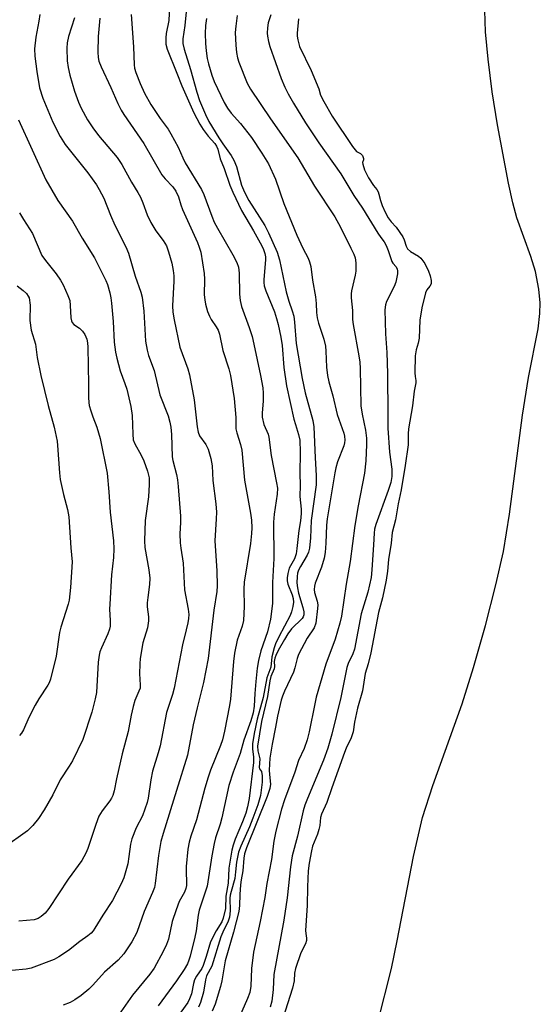
# Model space of a CAD drawing. Units: inches. Extents: x 1303766 to 1309766, y 561447 to 565446.
# Drawn here: x 1309111 to 1309251, y 561935 to 562199 of the extents above; entities that cross this region are included whole.
import ezdxf

# ---------------------------------------------------------------- set-up
doc = ezdxf.new("R2010")
doc.units = ezdxf.units.IN
doc.header["$MEASUREMENT"] = 0
for name, color, linetype in [('HYDRO-Stream Poly Centerlines', 142, 'Continuous'), ('HYDRO-Water Body', 4, 'Continuous'), ('Undefined', 1, 'Continuous')]:
    doc.layers.add(name, color=color, linetype=linetype)

msp = doc.modelspace()

# ---------------------------------------------------------------- linework, layer by layer
at = {"layer": 'HYDRO-Stream Poly Centerlines'}
msp.add_polyline3d([(1309207.48, 561930.14, 0), (1309211.13, 561944.68, 0), (1309212.68, 561952.1, 0), (1309217, 561974.7, 0), (1309219.46, 561985.22, 0), (1309222.21, 561993.75, 0), (1309230.11, 562015.7, 0), (1309233.15, 562025.42, 0), (1309236.34, 562036.7, 0), (1309239.16, 562047.65, 0), (1309241.17, 562056.6, 0), (1309242.85, 562066.57, 0), (1309246.34, 562093.13, 0), (1309247.95, 562103.27, 0), (1309250.49, 562116.36, 0), (1309251, 562120.44, 0), (1309251.09, 562123.36, 0), (1309250.68, 562126.97, 0), (1309249.77, 562131.69, 0), (1309248.56, 562135.74, 0), (1309244.79, 562146.16, 0), (1309243.69, 562150.17, 0), (1309242.51, 562155.45, 0), (1309239.63, 562171.09, 0), (1309238.2, 562179.91, 0), (1309237.05, 562188.74, 0), (1309236.39, 562196.05, 0), (1309236.21, 562201.82, 0)], dxfattribs=at)
at = {"layer": 'HYDRO-Water Body'}
msp.add_lwpolyline([(1309207.48, 561930.14), (1309211.13, 561944.68), (1309212.68, 561952.1), (1309217, 561974.7), (1309219.46, 561985.22), (1309222.21, 561993.75), (1309230.11, 562015.7), (1309233.15, 562025.42), (1309236.34, 562036.7), (1309239.16, 562047.65), (1309241.17, 562056.6), (1309242.85, 562066.57), (1309246.34, 562093.13), (1309247.95, 562103.27), (1309250.49, 562116.36), (1309251, 562120.44), (1309251.09, 562123.36), (1309250.68, 562126.97), (1309249.77, 562131.69), (1309248.56, 562135.74), (1309244.79, 562146.16), (1309243.69, 562150.17), (1309242.51, 562155.45), (1309239.63, 562171.09), (1309238.2, 562179.91), (1309237.05, 562188.74), (1309236.39, 562196.05), (1309236.21, 562201.82)], dxfattribs=at)
at = {"layer": 'Undefined'}
for points, elevation in [([(1309151.59, 562204.7), (1309151.29, 562199.12), (1309150.61, 562195.64), (1309150.48, 562194.48), (1309150.53, 562192.78), (1309150.91, 562191.37), (1309153.5, 562185), (1309154.82, 562181.52), (1309158.08, 562174.28), (1309159.66, 562171.27), (1309160.54, 562169.83), (1309161.85, 562168.08), (1309163.69, 562166.09), (1309164.16, 562165.37), (1309164.45, 562164.6), (1309165.14, 562161.95), (1309166.2, 562159.37), (1309167.7, 562154.92), (1309168.49, 562152.98), (1309170.84, 562148.08), (1309174.07, 562142.67), (1309176.27, 562138.65), (1309176.76, 562137.62), (1309177.14, 562136.53), (1309177.28, 562135.68), (1309177.32, 562134.83), (1309176.84, 562129.62), (1309176.82, 562128.75), (1309176.92, 562127.91), (1309177.33, 562126.55), (1309179.68, 562120.94), (1309180.26, 562119.14), (1309180.68, 562117.46), (1309181.42, 562114.09), (1309181.79, 562111.87), (1309182.18, 562105.97), (1309182.93, 562101.06), (1309184.93, 562092.06), (1309185.32, 562090.64), (1309186.19, 562087.99), (1309186.51, 562086.49), (1309186.6, 562083.24), (1309186.52, 562077.51), (1309186.59, 562074.42), (1309186.53, 562071.37), (1309186.87, 562067.92), (1309186.89, 562066.78), (1309186.72, 562064.79), (1309186.28, 562062.18), (1309185.72, 562057.37), (1309185.48, 562055.94), (1309185.06, 562054.65), (1309183.68, 562052.11), (1309183.28, 562050.7), (1309183.09, 562049.55), (1309183.11, 562048.67), (1309183.27, 562047.8), (1309184.42, 562044.99), (1309184.74, 562043.96), (1309184.81, 562042.97), (1309184.65, 562041.81), (1309184.3, 562040.37), (1309183.91, 562039.38), (1309180.83, 562033.71), (1309179.96, 562031.82), (1309179.57, 562030.74), (1309178.96, 562028.29), (1309178.69, 562025.49), (1309177.64, 562022.67), (1309176.63, 562017.37), (1309175.05, 562011.57), (1309174.25, 562007.76), (1309173.8, 562004.92), (1309173.79, 562003.64), (1309174.08, 562001.39), (1309174.08, 561999.94), (1309172.88, 561990.31), (1309172.44, 561988.03), (1309171.97, 561986.38), (1309171.12, 561984.05), (1309169.18, 561979.37), (1309168.64, 561977.78), (1309168.28, 561976.41), (1309167.46, 561971.62), (1309167.22, 561967.6), (1309166.66, 561964.04), (1309166.5, 561960.74), (1309165.93, 561958.19), (1309165.52, 561957.16), (1309164.02, 561954.81), (1309162.53, 561951.86), (1309161.39, 561947.92), (1309160.56, 561945.45), (1309160.19, 561944.7), (1309158.73, 561942.56), (1309158.21, 561941.58), (1309157.93, 561940.61), (1309157.43, 561937.89), (1309156.91, 561936.55), (1309156.39, 561935.52), (1309149.39, 561925.75)], 366), ([(1309116.72, 562200.74), (1309116.44, 562198.88), (1309115.6, 562194.66), (1309115.29, 562191.49), (1309115.37, 562189.49), (1309115.83, 562185.42), (1309116.6, 562180.98), (1309117.46, 562178.24), (1309120.2, 562171.78), (1309122.11, 562167.93), (1309123.49, 562165.78), (1309129.54, 562158.19), (1309131.87, 562154.98), (1309132.64, 562153.76), (1309133.87, 562151.41), (1309135.65, 562146.88), (1309136.82, 562144.2), (1309139.76, 562138.38), (1309140.49, 562136.69), (1309142.32, 562130.47), (1309143.84, 562126.2), (1309144.18, 562124.81), (1309144.65, 562121.11), (1309145.06, 562113.01), (1309145.48, 562110.58), (1309145.9, 562109.21), (1309147.38, 562105.12), (1309148.94, 562098.64), (1309151.13, 562092.98), (1309151.58, 562091.33), (1309151.83, 562089.92), (1309152.03, 562087.95), (1309152.21, 562081.97), (1309152.4, 562081.02), (1309153.39, 562077.22), (1309153.65, 562075.79), (1309153.85, 562074.05), (1309154.48, 562066.02), (1309154.47, 562064.38), (1309154.27, 562061.29), (1309154.36, 562058.94), (1309154.52, 562057.48), (1309155.2, 562053.49), (1309155.55, 562046.3), (1309156.52, 562041.06), (1309156.65, 562039.65), (1309156.6, 562038.58), (1309156.43, 562037.46), (1309156.01, 562035.53), (1309154.96, 562031.56), (1309152.8, 562019.93), (1309152.35, 562018.21), (1309150.72, 562013.37), (1309149.02, 562004.43), (1309148.5, 562002.5), (1309146.97, 561997.61), (1309146.49, 561995.33), (1309145.77, 561990.36), (1309145.52, 561989.22), (1309144.28, 561985.65), (1309142.53, 561982.43), (1309141.38, 561979.43), (1309141.04, 561978.05), (1309140.62, 561974.7), (1309140.3, 561972.75), (1309139.21, 561969.01), (1309138.52, 561967.38), (1309136.22, 561962.92), (1309133.59, 561959.01), (1309131.49, 561955.45), (1309131.02, 561954.79), (1309130.46, 561954.18), (1309129.6, 561953.46), (1309127.41, 561951.91), (1309124.42, 561949.49), (1309121.76, 561947.78), (1309120.49, 561947.11), (1309114.34, 561944.76), (1309112.97, 561944.52), (1309109.2, 561944.12)], 374), ([(1309141.21, 562200.72), (1309141.85, 562192.06), (1309141.99, 562187.18), (1309142.13, 562186.34), (1309142.48, 562185.11), (1309143.64, 562182.14), (1309144.77, 562179.59), (1309146.45, 562176.59), (1309149.02, 562172.81), (1309151.11, 562169.94), (1309151.9, 562168.69), (1309153.85, 562165.1), (1309155.05, 562162.2), (1309155.67, 562160.92), (1309160.13, 562153.75), (1309160.74, 562152.39), (1309162.84, 562146.6), (1309163.53, 562144.96), (1309164.39, 562143.34), (1309168.5, 562136.2), (1309169.57, 562134.12), (1309170, 562132.93), (1309170.19, 562131.29), (1309170.32, 562125.67), (1309170.47, 562123.93), (1309170.87, 562122.37), (1309172.93, 562116.74), (1309173.67, 562114.26), (1309174.17, 562112.26), (1309175.91, 562103.78), (1309176.53, 562100.46), (1309176.68, 562099.03), (1309176.66, 562096.94), (1309176.35, 562093.76), (1309176.4, 562092.62), (1309176.88, 562090.7), (1309177.96, 562088.08), (1309178.19, 562087.24), (1309178.79, 562082.31), (1309180.28, 562075.05), (1309180.5, 562073.59), (1309180.45, 562071.98), (1309179.65, 562066.58), (1309179.44, 562064.41), (1309179.56, 562054.72), (1309179.18, 562048.26), (1309179.15, 562042.62), (1309178.62, 562038.39), (1309177.84, 562035.01), (1309176.02, 562029.88), (1309175.42, 562027.29), (1309175.08, 562025.24), (1309174.71, 562021.69), (1309174.43, 562018.43), (1309174.27, 562015.07), (1309173.94, 562013.27), (1309173.34, 562011.16), (1309171.51, 562005.94), (1309170.45, 562002.34), (1309168.56, 561997.31), (1309167.42, 561993.77), (1309165.57, 561985.12), (1309165.1, 561983.43), (1309163.85, 561979.71), (1309163.47, 561978.22), (1309162.85, 561974.87), (1309161.64, 561966.8), (1309159.5, 561960.34), (1309159.22, 561958.98), (1309158.64, 561954.81), (1309158.3, 561953.03), (1309157.06, 561947.97), (1309156.73, 561946.9), (1309156.3, 561945.88), (1309155.45, 561944.42), (1309153.39, 561941.35), (1309148.42, 561934.64)], 368), ([(1309156.02, 562201.42), (1309155.66, 562197.73), (1309155.12, 562194.2), (1309155.11, 562192.96), (1309155.42, 562191.4), (1309157.13, 562185.95), (1309158.86, 562179.86), (1309159.6, 562177.66), (1309161.19, 562173.85), (1309162.09, 562172.01), (1309164.71, 562167.61), (1309165.79, 562165.98), (1309168.07, 562162.85), (1309168.81, 562161.63), (1309169.54, 562159.89), (1309170.86, 562154.92), (1309171.66, 562152.98), (1309172.81, 562150.79), (1309177.1, 562144.03), (1309178.07, 562142.08), (1309180.38, 562136.92), (1309181, 562134.84), (1309182.86, 562126.23), (1309183.59, 562123.73), (1309184.49, 562121.14), (1309184.85, 562119.78), (1309185.11, 562118.11), (1309185.55, 562112.4), (1309187.13, 562103.02), (1309187.95, 562099.12), (1309189.96, 562091.74), (1309190.28, 562090.08), (1309190.63, 562081.7), (1309190.92, 562076.97), (1309190.86, 562074.45), (1309189.57, 562064.88), (1309189.4, 562060.23), (1309189.09, 562057.47), (1309188.82, 562056.37), (1309188.51, 562055.62), (1309186.7, 562052.59), (1309186.19, 562051.61), (1309185.92, 562050.73), (1309185.8, 562049.9), (1309185.72, 562048.2), (1309185.84, 562046.8), (1309186.17, 562045.42), (1309187.35, 562041.54), (1309187.58, 562040.4), (1309187.6, 562039.58), (1309187.4, 562039.01), (1309187.11, 562038.6), (1309184.3, 562035.78), (1309183.25, 562034.44), (1309182.35, 562033), (1309180.7, 562029.97), (1309180.05, 562028.69), (1309179.75, 562027.91), (1309179.63, 562027.09), (1309179.66, 562025.67), (1309179.59, 562025.13), (1309178.76, 562022.99), (1309178.47, 562021.9), (1309177.81, 562017.68), (1309176.2, 562010.99), (1309175.18, 562004.37), (1309175.2, 562003.1), (1309175.62, 562001.68), (1309175.77, 562000.89), (1309175.56, 561998.59), (1309175.66, 561998.23), (1309176.2, 561997.5), (1309176.43, 561996.38), (1309176.41, 561994.69), (1309175.94, 561991.06), (1309175.26, 561988.63), (1309173.9, 561984.98), (1309172.97, 561982.66), (1309170.66, 561977.49), (1309170.07, 561975.9), (1309169.51, 561973.23), (1309169.27, 561970.58), (1309169.01, 561968.86), (1309168.02, 561965.34), (1309167.81, 561964.36), (1309167.75, 561963.52), (1309167.83, 561960.11), (1309167.61, 561958.46), (1309167.17, 561957.11), (1309166.06, 561955), (1309165.33, 561953.18), (1309162.87, 561945.33), (1309161.44, 561942.7), (1309161.18, 561941.62), (1309160.66, 561938.31), (1309159.87, 561935.54), (1309159.25, 561934.3)], 364), ([(1309169.67, 562200.43), (1309169.29, 562197.58), (1309169.16, 562195.87), (1309169.31, 562192.47), (1309169.5, 562190.49), (1309169.75, 562189.1), (1309170.1, 562187.88), (1309172.32, 562182.31), (1309173.27, 562180.65), (1309178.63, 562172.69), (1309185.93, 562162.2), (1309190.45, 562154.61), (1309195.93, 562146.38), (1309197.42, 562143.63), (1309200.24, 562137.95), (1309200.98, 562136.37), (1309201.34, 562135.36), (1309201.57, 562134.06), (1309201.52, 562131.84), (1309201.34, 562130.73), (1309200.41, 562126.55), (1309200.3, 562125.7), (1309200.29, 562124.63), (1309200.62, 562121.29), (1309200.68, 562118.8), (1309200.8, 562117.46), (1309202.39, 562109.1), (1309202.64, 562107.41), (1309202.73, 562105.71), (1309202.92, 562095.65), (1309203.21, 562093.43), (1309204.16, 562089.18), (1309204.43, 562087.02), (1309204.44, 562085.3), (1309204.27, 562080.94), (1309203.86, 562077.64), (1309202.16, 562068.83), (1309201.29, 562063.59), (1309200.02, 562053.92), (1309198.98, 562047.84), (1309197.68, 562039.21), (1309197.21, 562037.32), (1309195.97, 562033.06), (1309193.5, 562026.31), (1309190.9, 562017.45), (1309190.49, 562015.72), (1309189, 562008.16), (1309188.45, 562005.99), (1309187.63, 562003.74), (1309186.19, 562000.49), (1309185.16, 561997.38), (1309182.42, 561989.97), (1309181.61, 561987.42), (1309180.1, 561981.5), (1309179.54, 561978.84), (1309178.93, 561973.93), (1309177.67, 561967.46), (1309177.14, 561963.69), (1309175.86, 561957.28), (1309174.06, 561949), (1309173.53, 561944.7), (1309173.38, 561939.88), (1309173.08, 561938.24), (1309172.45, 561936.58), (1309170.26, 561931.7)], 360), ([(1309178.7, 562200.57), (1309178.03, 562198.46), (1309177.8, 562197.1), (1309177.73, 562195.72), (1309177.78, 562194.89), (1309178.05, 562193.5), (1309178.42, 562192.13), (1309181.51, 562183.53), (1309182.52, 562181.21), (1309183.4, 562179.43), (1309184.84, 562176.9), (1309188.04, 562171.63), (1309191.58, 562166.3), (1309197.49, 562157.94), (1309201.05, 562152.08), (1309203.33, 562148.76), (1309207.42, 562142.01), (1309208.23, 562140.82), (1309209.15, 562139.68), (1309209.69, 562138.69), (1309210.26, 562137.36), (1309211.22, 562134.44), (1309211.5, 562133.97), (1309212.35, 562132.98), (1309212.68, 562132.36), (1309212.77, 562131.88), (1309212.74, 562131.07), (1309212.26, 562128.85), (1309211.82, 562127.72), (1309209.75, 562123.66), (1309209.47, 562122.75), (1309209.34, 562121.45), (1309209.51, 562115.04), (1309209.84, 562110.03), (1309210.04, 562104.39), (1309210.17, 562093.17), (1309210.12, 562089.71), (1309210.63, 562083.25), (1309211.2, 562078.67), (1309211.19, 562076.75), (1309210.91, 562075.13), (1309210.27, 562072.92), (1309206.96, 562063.86), (1309206.57, 562062.56), (1309206.45, 562061.54), (1309206.33, 562058.4), (1309205.87, 562051.64), (1309205.64, 562049.6), (1309204.75, 562045.66), (1309202.96, 562039.82), (1309201.18, 562030.38), (1309200.75, 562029.13), (1309199.51, 562026.53), (1309199.09, 562025.41), (1309197.52, 562017.4), (1309195.12, 562007.57), (1309194.05, 562003.82), (1309192.88, 562000.53), (1309188.53, 561990.3), (1309187.85, 561988.54), (1309187.42, 561986.98), (1309185.87, 561980.2), (1309184.49, 561974.92), (1309184.01, 561971.93), (1309183.14, 561963.67), (1309182.22, 561957.6), (1309179.48, 561943.08), (1309179.38, 561939.01), (1309178.95, 561935.92), (1309178.58, 561934.27)], 358), ([(1309125.96, 562199.82), (1309124.39, 562194.77), (1309124.04, 562193.09), (1309123.91, 562191.64), (1309124, 562188.28), (1309124.28, 562186.52), (1309124.73, 562184.46), (1309125.97, 562180.14), (1309127.08, 562177.16), (1309127.77, 562175.55), (1309129.44, 562172.44), (1309130.89, 562170.3), (1309132.43, 562168.27), (1309137.41, 562162.33), (1309138.67, 562160.44), (1309141.29, 562155.72), (1309143, 562152.93), (1309143.67, 562151.69), (1309144.34, 562150.18), (1309145.49, 562146.97), (1309146.45, 562144.85), (1309147.81, 562142.66), (1309149.8, 562140.02), (1309150.66, 562138.6), (1309151.27, 562137.01), (1309152.14, 562133.96), (1309152.5, 562132.02), (1309152.64, 562130.56), (1309152.63, 562129.09), (1309152.28, 562122.52), (1309152.39, 562120.79), (1309152.72, 562118.78), (1309154.29, 562111.4), (1309156.44, 562105.62), (1309156.91, 562104.01), (1309158.11, 562097.25), (1309158.93, 562090.04), (1309159.17, 562088.59), (1309159.54, 562087.64), (1309161.22, 562085.29), (1309161.89, 562084.08), (1309162.64, 562081.58), (1309162.99, 562079.61), (1309163.18, 562075.61), (1309163.91, 562069.41), (1309164.1, 562067.1), (1309164.07, 562065.36), (1309163.65, 562059.42), (1309164.22, 562051.37), (1309164.31, 562047.4), (1309164.19, 562045.86), (1309163.42, 562040.82), (1309161.93, 562027.84), (1309160.64, 562021.46), (1309158.92, 562014.6), (1309157.9, 562010.05), (1309156.36, 562001.88), (1309153.35, 561992.43), (1309149.78, 561980.89), (1309149.2, 561978.78), (1309148.53, 561975), (1309147.68, 561967.47), (1309147.48, 561966.43), (1309146.98, 561965.08), (1309144.67, 561960), (1309142.69, 561954.34), (1309141.4, 561951.83), (1309139.2, 561948.56), (1309137.75, 561946.91), (1309134.02, 561943.66), (1309130.92, 561940.22), (1309129.83, 561939.11), (1309127.79, 561937.41), (1309126.12, 561936.21), (1309124.83, 561935.53), (1309122.91, 561934.83)], 372), ([(1309132.8, 562199.71), (1309132.32, 562194.77), (1309132.22, 562190.63), (1309132.33, 562189.18), (1309132.53, 562188.2), (1309133.12, 562186.7), (1309135.77, 562181.09), (1309137.67, 562176.8), (1309138.56, 562175.04), (1309139.28, 562173.82), (1309144.61, 562166.12), (1309149.45, 562157.71), (1309150.34, 562156.58), (1309152.4, 562154.46), (1309153.23, 562153.29), (1309153.94, 562151.73), (1309154.55, 562149.64), (1309155.01, 562148.38), (1309159.05, 562139.54), (1309159.5, 562138.26), (1309159.88, 562136.88), (1309160.78, 562131.15), (1309160.89, 562129.7), (1309160.83, 562125.44), (1309160.97, 562124.08), (1309161.21, 562122.96), (1309161.73, 562121.02), (1309162.22, 562119.75), (1309162.72, 562118.87), (1309164.04, 562116.92), (1309164.55, 562115.94), (1309164.97, 562114.91), (1309165.85, 562110.49), (1309167.4, 562105.61), (1309167.85, 562103.77), (1309168.86, 562097.64), (1309169.28, 562092.54), (1309169.33, 562089.53), (1309169.57, 562088.47), (1309170.55, 562085.33), (1309170.92, 562083.74), (1309171.61, 562075.73), (1309173.28, 562066.84), (1309173.51, 562064.96), (1309173.58, 562062.9), (1309173.52, 562061.42), (1309173.22, 562058.75), (1309171.52, 562048.37), (1309171.45, 562046.47), (1309171.58, 562041.82), (1309171.41, 562038.07), (1309171.06, 562036.55), (1309169.64, 562032.82), (1309168.95, 562029.3), (1309168.67, 562027.04), (1309167.86, 562016.92), (1309167.6, 562015.22), (1309166.28, 562008.37), (1309165.71, 562006.01), (1309165.17, 562004.47), (1309162.53, 561997.88), (1309161.86, 561996.02), (1309160.97, 561993.02), (1309158.71, 561984.55), (1309157.21, 561980.18), (1309156.76, 561978.61), (1309156.43, 561976.67), (1309156, 561972.07), (1309155.96, 561970.64), (1309156.11, 561967.82), (1309156.06, 561966.97), (1309155.9, 561966.15), (1309155.5, 561965.18), (1309154.1, 561962.62), (1309153.25, 561960.4), (1309152.25, 561957.28), (1309151.2, 561952.54), (1309150.73, 561951.08), (1309149.8, 561949.2), (1309147.35, 561944.75), (1309146.19, 561943.17), (1309141.61, 561937.54), (1309135.9, 561929.49)], 370), ([(1309161.41, 562199.64), (1309161.2, 562197.71), (1309161.12, 562195.57), (1309161.18, 562192.96), (1309161.38, 562190.94), (1309161.66, 562188.92), (1309161.97, 562187.5), (1309162.88, 562184.4), (1309163.5, 562182.75), (1309166.19, 562177.06), (1309167.04, 562175.55), (1309168.02, 562174.23), (1309170.54, 562171.41), (1309173.51, 562167.68), (1309176.34, 562163.46), (1309178.05, 562160.66), (1309179.97, 562156.53), (1309182.24, 562149.96), (1309185.68, 562141.52), (1309187.28, 562137.99), (1309188.73, 562135.29), (1309189.14, 562134.36), (1309189.44, 562133.08), (1309189.88, 562129.43), (1309190.75, 562124.9), (1309190.91, 562123.14), (1309190.99, 562120.68), (1309191.16, 562119.31), (1309191.53, 562117.89), (1309192.97, 562113.54), (1309193.38, 562111.72), (1309193.52, 562110.36), (1309193.64, 562106.02), (1309193.94, 562103.78), (1309194.33, 562102.09), (1309195.39, 562098.39), (1309196.55, 562093.36), (1309198.34, 562088.37), (1309198.53, 562087.51), (1309198.58, 562086.49), (1309198.5, 562085.72), (1309198.29, 562084.91), (1309196.64, 562080.63), (1309196.18, 562079.01), (1309195.91, 562077.68), (1309193.86, 562065.34), (1309193.71, 562063.63), (1309193.52, 562058.81), (1309193.27, 562056.34), (1309193.02, 562054.8), (1309192.3, 562052.37), (1309190.65, 562048.05), (1309190.41, 562047.24), (1309190.35, 562046.42), (1309190.43, 562045.6), (1309191.17, 562043.24), (1309191.34, 562042.26), (1309191.29, 562041.3), (1309190.79, 562037.36), (1309190.31, 562036.07), (1309188.47, 562033.29), (1309186.16, 562028.9), (1309185.77, 562027.82), (1309185.14, 562025.32), (1309184.76, 562024.19), (1309182.36, 562019.11), (1309181.83, 562017.79), (1309181.5, 562016.67), (1309180.49, 562012.39), (1309179.98, 562009.44), (1309179.05, 562004.85), (1309178.44, 562001.11), (1309178.28, 561997.86), (1309178.33, 561996.69), (1309178.6, 561994.16), (1309178.49, 561992.94), (1309177.77, 561990.82), (1309172.22, 561977.09), (1309171.65, 561975.47), (1309171.44, 561974.24), (1309171.21, 561970.85), (1309170.74, 561968.48), (1309170.56, 561967.09), (1309170.38, 561964.56), (1309170.31, 561961.59), (1309170.11, 561960), (1309168.71, 561954.37), (1309166.47, 561946.69), (1309165.59, 561941.33), (1309165.24, 561939.8), (1309163.73, 561935.09), (1309163, 561933.2)], 362), ([(1309186.14, 562199.53), (1309185.82, 562195.66), (1309185.81, 562194.85), (1309185.93, 562193.86), (1309186.44, 562192.09), (1309189.59, 562185.69), (1309191.61, 562180.72), (1309192.08, 562179.06), (1309192.92, 562177.38), (1309195.21, 562173.4), (1309200.67, 562165.28), (1309201.75, 562163.96), (1309202.11, 562163.71), (1309202.84, 562163.42), (1309203.34, 562162.84), (1309203.61, 562162.03), (1309203.59, 562161.73), (1309203.37, 562160.98), (1309203.39, 562160.51), (1309203.87, 562159.02), (1309204.31, 562158.09), (1309204.99, 562156.9), (1309206.29, 562154.84), (1309207.15, 562153.69), (1309207.5, 562153.1), (1309207.76, 562152.44), (1309208.18, 562150.76), (1309208.64, 562149.44), (1309209.42, 562147.69), (1309210.27, 562146.16), (1309211.01, 562145.07), (1309212.37, 562143.64), (1309214.13, 562140.99), (1309214.53, 562140.22), (1309215.07, 562138.5), (1309215.46, 562137.77), (1309216.19, 562137.11), (1309218.35, 562135.85), (1309218.98, 562135.3), (1309219.55, 562134.63), (1309220.06, 562133.83), (1309221.1, 562131.83), (1309221.54, 562130.6), (1309221.77, 562129.35), (1309221.74, 562128.4), (1309221.46, 562127.79), (1309220.6, 562126.77), (1309220.25, 562125.96), (1309219.3, 562121.99), (1309218.7, 562118.65), (1309218.57, 562113.81), (1309218.31, 562112.46), (1309217.73, 562110.72), (1309217.51, 562109.13), (1309217.43, 562104.55), (1309217.49, 562103.58), (1309217.69, 562102.48), (1309217.69, 562101.86), (1309217.17, 562099.58), (1309216.74, 562095.7), (1309215.72, 562089.47), (1309215.6, 562088.16), (1309215.59, 562085.18), (1309214.8, 562079.68), (1309213.74, 562073.16), (1309212.95, 562069.35), (1309212.23, 562065.11), (1309211.28, 562061.67), (1309211, 562058.81), (1309210.34, 562054.43), (1309210.07, 562051.33), (1309209.67, 562048.88), (1309208.74, 562044.16), (1309207.66, 562040.25), (1309205.57, 562029.41), (1309204.85, 562026.43), (1309204.05, 562023.81), (1309203.34, 562019.2), (1309202.01, 562014.5), (1309201.23, 562010.78), (1309200.85, 562008.2), (1309200.33, 562006.57), (1309198.97, 562003.79), (1309198.47, 562002.59), (1309195.1, 561993.16), (1309193.8, 561989.22), (1309192.31, 561986.09), (1309192.09, 561985.17), (1309191.88, 561983), (1309191.65, 561981.95), (1309191.25, 561980.71), (1309189.95, 561977.52), (1309189.6, 561976.24), (1309188.97, 561972.91), (1309188.77, 561970.85), (1309188.58, 561966.59), (1309188.51, 561961.53), (1309188.03, 561954.85), (1309188.08, 561954.03), (1309188.31, 561952.81), (1309188.29, 561952.15), (1309188.04, 561951.25), (1309186.76, 561948.83), (1309185.38, 561944.65), (1309185.09, 561943.37), (1309185, 561941.33), (1309184.51, 561939.36), (1309181.93, 561931.27)], 356), ([(1309110.98, 562172.41), (1309118.32, 562156.37), (1309121.47, 562150.78), (1309125.45, 562145.28), (1309128.08, 562140.68), (1309131.38, 562135.37), (1309134.39, 562129.28), (1309134.83, 562128.2), (1309135.48, 562126.04), (1309135.76, 562124.67), (1309135.93, 562123.25), (1309136.33, 562118.33), (1309136.68, 562112.72), (1309136.97, 562110.12), (1309137.33, 562108.46), (1309138.28, 562105.06), (1309139.55, 562101.67), (1309140.03, 562100.13), (1309141.11, 562095.51), (1309141.5, 562093.08), (1309141.63, 562088.04), (1309141.77, 562086.58), (1309142.18, 562085.43), (1309143.91, 562082.4), (1309144.62, 562080.9), (1309145.62, 562078.18), (1309146.04, 562076.33), (1309146.07, 562074.57), (1309145.86, 562071.28), (1309144.97, 562064.89), (1309144.75, 562059.4), (1309144.88, 562057.67), (1309145.98, 562051.63), (1309146.25, 562049.46), (1309146.17, 562047.73), (1309145.66, 562044.23), (1309145.53, 562042.81), (1309145.53, 562041.7), (1309145.82, 562039.08), (1309145.83, 562037.99), (1309145.57, 562036.12), (1309144.33, 562032.03), (1309143.66, 562027.9), (1309143.54, 562026.43), (1309143.49, 562023.78), (1309143.51, 562022.31), (1309143.65, 562020.67), (1309143.58, 562019.89), (1309143.31, 562019.06), (1309142.22, 562016.61), (1309141.72, 562014.94), (1309141.21, 562012.69), (1309140.41, 562008.26), (1309138.8, 562002.23), (1309137.23, 561995.53), (1309136.6, 561992.32), (1309136.25, 561991.08), (1309135.93, 561990.36), (1309135.52, 561989.68), (1309133.4, 561986.96), (1309132.56, 561985.54), (1309131.73, 561983.35), (1309129.59, 561976.9), (1309129.01, 561975.62), (1309127.95, 561973.65), (1309124.3, 561968.66), (1309119.14, 561960.8), (1309118.07, 561959.54), (1309117.08, 561958.61), (1309116.19, 561958.06), (1309115.2, 561957.72), (1309111.01, 561957.39)], 376), ([(1309111.21, 562147.44), (1309112.25, 562145.67), (1309114.68, 562141.95), (1309117.19, 562136.05), (1309118.19, 562134.64), (1309121.09, 562131.13), (1309122.24, 562129.44), (1309122.93, 562128.17), (1309124.24, 562125.29), (1309124.7, 562123.94), (1309124.87, 562122.59), (1309125, 562119.27), (1309125.14, 562118.49), (1309125.33, 562118.06), (1309125.77, 562117.54), (1309127.33, 562116.48), (1309128.17, 562115.71), (1309128.77, 562114.83), (1309129.28, 562113.6), (1309129.5, 562112.56), (1309129.58, 562111.41), (1309129.76, 562101.39), (1309129.73, 562097.9), (1309129.82, 562096.55), (1309129.95, 562095.74), (1309130.34, 562094.35), (1309130.9, 562092.72), (1309132, 562089.98), (1309132.89, 562086.92), (1309134.75, 562077.64), (1309135.25, 562072.63), (1309135.61, 562067.13), (1309136.42, 562059.47), (1309136.56, 562057.25), (1309136.48, 562055), (1309135.92, 562050.32), (1309135.44, 562042.48), (1309135.42, 562041.06), (1309135.6, 562038.02), (1309135.55, 562036.56), (1309135.38, 562035.77), (1309134.95, 562034.48), (1309133.22, 562030.71), (1309132.81, 562029.61), (1309132.6, 562028.78), (1309132.34, 562026.84), (1309131.87, 562018.71), (1309131.56, 562017.01), (1309130.64, 562013.42), (1309128.24, 562006.14), (1309125.42, 562000.44), (1309124.56, 561998.95), (1309122.14, 561995.28), (1309120.18, 561991.27), (1309117.87, 561987.28), (1309116.33, 561984.96), (1309114.76, 561983.02), (1309114, 561982.22), (1309113.33, 561981.65), (1309106.86, 561976.92)], 378), ([(1309110.58, 562127.88), (1309112.24, 562126.61), (1309113.09, 562125.82), (1309113.58, 562125.14), (1309113.77, 562124.64), (1309114.05, 562122.67), (1309114.02, 562118.61), (1309114.33, 562116), (1309115.52, 562112.18), (1309115.98, 562108.68), (1309116.96, 562103.81), (1309118.88, 562095.74), (1309120.52, 562089.92), (1309121.3, 562086.2), (1309121.45, 562085.03), (1309121.94, 562077.69), (1309122.13, 562075.94), (1309123, 562071.89), (1309124.14, 562067.87), (1309124.51, 562065.91), (1309125.01, 562057.55), (1309125.33, 562053.77), (1309124.92, 562046.89), (1309124.55, 562043.55), (1309124.27, 562042.44), (1309122.28, 562036.26), (1309122, 562034.82), (1309121.09, 562028.53), (1309119.51, 562022.33), (1309119.17, 562021.3), (1309118.85, 562020.69), (1309116.43, 562017.03), (1309115.39, 562015.32), (1309113.68, 562012.01), (1309112.3, 562008.76), (1309111.76, 562007.79), (1309111.2, 562007.17)], 380)]:
    msp.add_lwpolyline(points, dxfattribs=dict(at, elevation=elevation))

doc.saveas('drawing.dxf')
